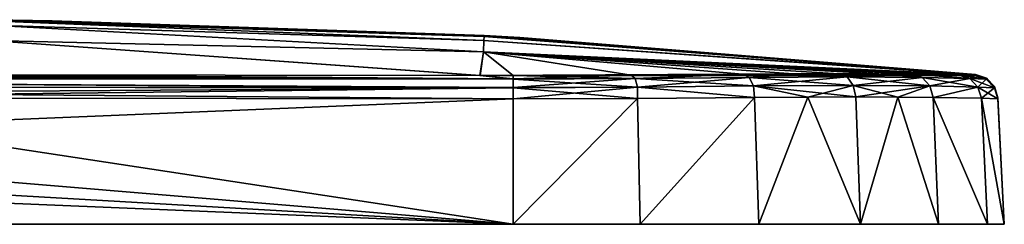
# Model space of a CAD drawing. Units: millimetres. Extents: x -82 to 82, y 27 to 88.
# Drawn here: x 41 to 82, y 27 to 35 of the extents above; entities that cross this region are included whole.
import ezdxf

# ---------------------------------------------------------------- set-up
doc = ezdxf.new("R2010")
doc.units = ezdxf.units.MM
doc.header["$LTSCALE"] = 65.185185
for name, color, linetype in [('12', 7, 'CONTINUOUS'), ('13', 7, 'CONTINUOUS'), ('14', 7, 'CONTINUOUS'), ('16', 7, 'CONTINUOUS'), ('17', 7, 'CONTINUOUS'), ('19', 7, 'CONTINUOUS'), ('20', 7, 'CONTINUOUS'), ('22', 7, 'CONTINUOUS'), ('23', 7, 'CONTINUOUS'), ('24', 7, 'CONTINUOUS'), ('25', 7, 'CONTINUOUS'), ('26', 7, 'CONTINUOUS'), ('33', 7, 'CONTINUOUS'), ('9', 7, 'CONTINUOUS')]:
    doc.layers.add(name, color=color, linetype=linetype)

msp = doc.modelspace()

# ---------------------------------------------------------------- linework, layer by layer
at = {"layer": '12', "color": 7, "linetype": 'Continuous'}
for points in [[(40.23, 35.281, -20.098), (60.32, 34.475, -40.166), (40.22, 35.099, -40.191), (40.23, 35.281, -20.098)], [(40.352, 35.322), (60.33, 34.638, -20.084), (40.23, 35.281, -20.098), (40.352, 35.322)], [(60.33, 34.638, -20.084), (60.32, 34.475, -40.166), (40.23, 35.281, -20.098), (60.33, 34.638, -20.084)], [(42.753, 35.283), (60.33, 34.638, -20.084), (40.352, 35.322), (42.753, 35.283)], [(60.342, 34.681), (60.33, 34.638, -20.084), (42.753, 35.283), (60.342, 34.681)], [(40.22, 35.099, -40.191), (60.305, 34.015, -60.237), (40.205, 34.478, -60.267), (40.22, 35.099, -40.191)], [(60.32, 34.475, -40.166), (60.305, 34.015, -60.237), (40.22, 35.099, -40.191), (60.32, 34.475, -40.166)], [(60.166, 33.056, -80.289), (39.411, 33.081, -80.314), (40.205, 34.478, -60.267), (60.166, 33.056, -80.289)], [(60.305, 34.015, -60.237), (60.166, 33.056, -80.289), (40.205, 34.478, -60.267), (60.305, 34.015, -60.237)], [(60.32, 34.475, -40.166), (80.312, 33.079, -43.722), (60.305, 34.015, -60.237), (60.32, 34.475, -40.166)], [(60.33, 34.638, -20.084), (80.322, 33.088, -27.63), (60.32, 34.475, -40.166), (60.33, 34.638, -20.084)], [(80.322, 33.088, -27.63), (80.312, 33.079, -43.722), (60.32, 34.475, -40.166), (80.322, 33.088, -27.63)], [(60.342, 34.681), (80.326, 33.091, -13.102), (60.33, 34.638, -20.084), (60.342, 34.681)], [(80.326, 33.091, -13.102), (80.322, 33.088, -27.63), (60.33, 34.638, -20.084), (80.326, 33.091, -13.102)], [(61.782, 34.598), (80.326, 33.091, -13.102), (60.342, 34.681), (61.782, 34.598)], [(80.327, 33.092), (80.326, 33.091, -13.102), (61.782, 34.598), (80.327, 33.092)], [(60.305, 34.015, -60.237), (61.514, 33.054, -80.287), (60.166, 33.056, -80.289), (60.305, 34.015, -60.237)], [(66.318, 33.07, -79.65), (61.514, 33.054, -80.287), (60.305, 34.015, -60.237), (66.318, 33.07, -79.65)], [(70.852, 33.108, -77.773), (66.318, 33.07, -79.65), (60.305, 34.015, -60.237), (70.852, 33.108, -77.773)], [(72.907, 33.122, -76.4), (70.852, 33.108, -77.773), (60.305, 34.015, -60.237), (72.907, 33.122, -76.4)], [(74.768, 33.127, -74.767), (72.907, 33.122, -76.4), (60.305, 34.015, -60.237), (74.768, 33.127, -74.767)], [(76.401, 33.122, -72.906), (74.768, 33.127, -74.767), (60.305, 34.015, -60.237), (76.401, 33.122, -72.906)], [(77.773, 33.109, -70.851), (76.401, 33.122, -72.906), (60.305, 34.015, -60.237), (77.773, 33.109, -70.851)], [(79.651, 33.071, -66.318), (77.773, 33.109, -70.851), (60.305, 34.015, -60.237), (79.651, 33.071, -66.318)], [(80.288, 33.055, -61.514), (79.651, 33.071, -66.318), (60.305, 34.015, -60.237), (80.288, 33.055, -61.514)], [(80.312, 33.079, -43.722), (80.288, 33.055, -61.514), (60.305, 34.015, -60.237), (80.312, 33.079, -43.722)]]:
    msp.add_3dface(points, dxfattribs=at)
at = {"layer": '13', "color": 7, "linetype": 'Continuous'}
for points in [[(40.23, 35.281, 20.098), (40.22, 35.099, 40.191), (60.32, 34.475, 40.166), (40.23, 35.281, 20.098)], [(42.753, 35.283), (40.352, 35.322), (40.23, 35.281, 20.098), (42.753, 35.283)], [(60.342, 34.681), (42.753, 35.283), (40.23, 35.281, 20.098), (60.342, 34.681)], [(60.342, 34.681), (40.23, 35.281, 20.098), (60.33, 34.638, 20.084), (60.342, 34.681)], [(60.33, 34.638, 20.084), (40.23, 35.281, 20.098), (60.32, 34.475, 40.166), (60.33, 34.638, 20.084)], [(40.22, 35.099, 40.191), (40.205, 34.478, 60.267), (60.305, 34.015, 60.237), (40.22, 35.099, 40.191)], [(60.32, 34.475, 40.166), (40.22, 35.099, 40.191), (60.305, 34.015, 60.237), (60.32, 34.475, 40.166)], [(40.205, 34.478, 60.267), (39.428, 33.081, 80.314), (60.168, 33.056, 80.289), (40.205, 34.478, 60.267)], [(60.305, 34.015, 60.237), (40.205, 34.478, 60.267), (60.168, 33.056, 80.289), (60.305, 34.015, 60.237)], [(60.32, 34.475, 40.166), (60.305, 34.015, 60.237), (80.312, 33.079, 43.68), (60.32, 34.475, 40.166)], [(60.33, 34.638, 20.084), (60.32, 34.475, 40.166), (80.322, 33.088, 27.589), (60.33, 34.638, 20.084)], [(80.322, 33.088, 27.589), (60.32, 34.475, 40.166), (80.312, 33.079, 43.68), (80.322, 33.088, 27.589)], [(61.782, 34.598), (60.342, 34.681), (60.33, 34.638, 20.084), (61.782, 34.598)], [(80.327, 33.092), (61.782, 34.598), (60.33, 34.638, 20.084), (80.327, 33.092)], [(80.327, 33.092), (60.33, 34.638, 20.084), (80.326, 33.091, 13.082), (80.327, 33.092)], [(80.326, 33.091, 13.082), (60.33, 34.638, 20.084), (80.322, 33.088, 27.589), (80.326, 33.091, 13.082)], [(60.305, 34.015, 60.237), (60.168, 33.056, 80.289), (80.288, 33.055, 61.514), (60.305, 34.015, 60.237)], [(80.312, 33.079, 43.68), (60.305, 34.015, 60.237), (80.288, 33.055, 61.514), (80.312, 33.079, 43.68)], [(76.4, 33.122, 72.907), (60.168, 33.056, 80.289), (74.768, 33.127, 74.768), (76.4, 33.122, 72.907)], [(74.768, 33.127, 74.768), (60.168, 33.056, 80.289), (72.906, 33.122, 76.401), (74.768, 33.127, 74.768)], [(77.773, 33.109, 70.851), (60.168, 33.056, 80.289), (76.4, 33.122, 72.907), (77.773, 33.109, 70.851)], [(72.906, 33.122, 76.401), (60.168, 33.056, 80.289), (70.851, 33.108, 77.773), (72.906, 33.122, 76.401)], [(79.651, 33.071, 66.318), (60.168, 33.056, 80.289), (77.773, 33.109, 70.851), (79.651, 33.071, 66.318)], [(70.851, 33.108, 77.773), (60.168, 33.056, 80.289), (66.318, 33.07, 79.65), (70.851, 33.108, 77.773)], [(80.288, 33.055, 61.514), (60.168, 33.056, 80.289), (79.651, 33.071, 66.318), (80.288, 33.055, 61.514)], [(66.318, 33.07, 79.65), (60.168, 33.056, 80.289), (61.514, 33.054, 80.287), (66.318, 33.07, 79.65)]]:
    msp.add_3dface(points, dxfattribs=at)
at = {"layer": '14', "color": 7, "linetype": 'Continuous'}
for points in [[(61.512, 32.107, -81.232), (-61.512, 27, -81.5), (27.704, 32.143, -81.23), (61.512, 32.107, -81.232)], [(61.512, 27, -81.5), (-61.512, 27, -81.5), (61.512, 32.107, -81.232), (61.512, 27, -81.5)]]:
    msp.add_3dface(points, dxfattribs=at)
at = {"layer": '16', "color": 7, "linetype": 'Continuous'}
for points in [[(-61.512, 32.107, 81.232), (61.512, 27, 81.5), (-27.704, 32.143, 81.23), (-61.512, 32.107, 81.232)], [(-61.512, 27, 81.5), (61.512, 27, 81.5), (-61.512, 32.107, 81.232), (-61.512, 27, 81.5)], [(-27.704, 32.143, 81.23), (61.512, 27, 81.5), (0, 32.148, 81.23), (-27.704, 32.143, 81.23)], [(0, 32.148, 81.23), (61.512, 27, 81.5), (27.739, 32.143, 81.23), (0, 32.148, 81.23)], [(27.739, 32.143, 81.23), (61.512, 27, 81.5), (61.512, 32.107, 81.232), (27.739, 32.143, 81.23)]]:
    msp.add_3dface(points, dxfattribs=at)
at = {"layer": '17', "color": 7, "linetype": 'Continuous'}
for points in [[(81.23, 32.144, 27.588), (81.5, 27, -61.512), (81.23, 32.149), (81.23, 32.144, 27.588)], [(81.23, 32.149), (81.5, 27, -61.512), (81.23, 32.144, -27.63), (81.23, 32.149)], [(81.232, 32.108, 61.512), (81.5, 27, -61.512), (81.23, 32.144, 27.588), (81.232, 32.108, 61.512)], [(81.23, 32.144, -27.63), (81.5, 27, -61.512), (81.232, 32.108, -61.512), (81.23, 32.144, -27.63)], [(81.5, 27, 61.512), (81.5, 27, -61.512), (81.232, 32.108, 61.512), (81.5, 27, 61.512)]]:
    msp.add_3dface(points, dxfattribs=at)
at = {"layer": '19', "color": 7, "linetype": 'Continuous'}
for points in [[(61.512, 27, 81.5), (66.689, 27, 80.818), (66.57, 32.123, 80.573), (61.512, 27, 81.5)], [(61.512, 32.107, 81.232), (61.512, 27, 81.5), (66.57, 32.123, 80.573), (61.512, 32.107, 81.232)], [(66.57, 32.123, 80.573), (66.689, 27, 80.818), (71.338, 32.161, 78.609), (66.57, 32.123, 80.573)], [(66.689, 27, 80.818), (71.508, 27, 78.823), (71.338, 32.161, 78.609), (66.689, 27, 80.818)], [(71.338, 32.161, 78.609), (71.508, 27, 78.823), (73.5, 32.174, 77.17), (71.338, 32.161, 78.609)], [(71.508, 27, 78.823), (75.647, 27, 75.647), (73.5, 32.174, 77.17), (71.508, 27, 78.823)], [(73.5, 32.174, 77.17), (75.647, 27, 75.647), (75.455, 32.179, 75.455), (73.5, 32.174, 77.17)], [(75.455, 32.179, 75.455), (75.647, 27, 75.647), (77.169, 32.175, 73.5), (75.455, 32.179, 75.455)], [(75.647, 27, 75.647), (78.823, 27, 71.508), (77.169, 32.175, 73.5), (75.647, 27, 75.647)], [(77.169, 32.175, 73.5), (78.823, 27, 71.508), (78.609, 32.161, 71.339), (77.169, 32.175, 73.5)], [(78.823, 27, 71.508), (80.818, 27, 66.689), (78.609, 32.161, 71.339), (78.823, 27, 71.508)], [(78.609, 32.161, 71.339), (80.818, 27, 66.689), (80.573, 32.124, 66.57), (78.609, 32.161, 71.339)], [(80.818, 27, 66.689), (81.5, 27, 61.512), (80.573, 32.124, 66.57), (80.818, 27, 66.689)], [(81.5, 27, 61.512), (81.232, 32.108, 61.512), (80.573, 32.124, 66.57), (81.5, 27, 61.512)]]:
    msp.add_3dface(points, dxfattribs=at)
at = {"layer": '20', "color": 7, "linetype": 'Continuous'}
for points in [[(66.689, 27, -80.818), (61.512, 27, -81.5), (66.57, 32.123, -80.573), (66.689, 27, -80.818)], [(61.512, 27, -81.5), (61.512, 32.107, -81.232), (66.57, 32.123, -80.573), (61.512, 27, -81.5)], [(71.339, 32.161, -78.609), (66.689, 27, -80.818), (66.57, 32.123, -80.573), (71.339, 32.161, -78.609)], [(71.508, 27, -78.823), (66.689, 27, -80.818), (71.339, 32.161, -78.609), (71.508, 27, -78.823)], [(73.5, 32.174, -77.169), (71.508, 27, -78.823), (71.339, 32.161, -78.609), (73.5, 32.174, -77.169)], [(75.647, 27, -75.647), (71.508, 27, -78.823), (73.5, 32.174, -77.169), (75.647, 27, -75.647)], [(75.456, 32.179, -75.455), (75.647, 27, -75.647), (73.5, 32.174, -77.169), (75.456, 32.179, -75.455)], [(77.17, 32.175, -73.499), (75.647, 27, -75.647), (75.456, 32.179, -75.455), (77.17, 32.175, -73.499)], [(78.823, 27, -71.508), (75.647, 27, -75.647), (77.17, 32.175, -73.499), (78.823, 27, -71.508)], [(78.61, 32.161, -71.338), (78.823, 27, -71.508), (77.17, 32.175, -73.499), (78.61, 32.161, -71.338)], [(80.818, 27, -66.689), (78.823, 27, -71.508), (78.61, 32.161, -71.338), (80.818, 27, -66.689)], [(80.573, 32.124, -66.569), (80.818, 27, -66.689), (78.61, 32.161, -71.338), (80.573, 32.124, -66.569)], [(81.5, 27, -61.512), (80.818, 27, -66.689), (80.573, 32.124, -66.569), (81.5, 27, -61.512)], [(81.232, 32.108, -61.512), (81.5, 27, -61.512), (80.573, 32.124, -66.569), (81.232, 32.108, -61.512)]]:
    msp.add_3dface(points, dxfattribs=at)
at = {"layer": '22', "color": 7, "linetype": 'Continuous'}
for points in [[(61.514, 32.912, -80.749), (66.487, 32.929, -80.093), (61.513, 32.57, -81.091), (61.514, 32.912, -80.749)], [(61.513, 32.57, -81.091), (66.487, 32.929, -80.093), (66.579, 32.58, -80.428), (61.513, 32.57, -81.091)], [(61.514, 33.054, -80.287), (66.318, 33.07, -79.65), (61.514, 32.912, -80.749), (61.514, 33.054, -80.287)], [(61.514, 32.912, -80.749), (66.318, 33.07, -79.65), (66.487, 32.929, -80.093), (61.514, 32.912, -80.749)], [(66.318, 33.07, -79.65), (70.852, 33.108, -77.773), (66.487, 32.929, -80.093), (66.318, 33.07, -79.65)], [(66.487, 32.929, -80.093), (70.852, 33.108, -77.773), (71.121, 32.972, -78.164), (66.487, 32.929, -80.093)], [(66.487, 32.929, -80.093), (71.121, 32.972, -78.164), (66.579, 32.58, -80.428), (66.487, 32.929, -80.093)], [(66.579, 32.58, -80.428), (71.121, 32.972, -78.164), (71.299, 32.627, -78.467), (66.579, 32.58, -80.428)], [(70.852, 33.108, -77.773), (72.907, 33.122, -76.4), (71.121, 32.972, -78.164), (70.852, 33.108, -77.773)], [(71.121, 32.972, -78.164), (72.907, 33.122, -76.4), (75.103, 32.993, -75.103), (71.121, 32.972, -78.164)], [(71.121, 32.972, -78.164), (75.103, 32.993, -75.103), (71.299, 32.627, -78.467), (71.121, 32.972, -78.164)], [(71.299, 32.627, -78.467), (75.103, 32.993, -75.103), (75.352, 32.649, -75.352), (71.299, 32.627, -78.467)], [(72.907, 33.122, -76.4), (74.768, 33.127, -74.767), (75.103, 32.993, -75.103), (72.907, 33.122, -76.4)], [(74.768, 33.127, -74.767), (76.401, 33.122, -72.906), (75.103, 32.993, -75.103), (74.768, 33.127, -74.767)], [(75.103, 32.993, -75.103), (76.401, 33.122, -72.906), (78.164, 32.973, -71.121), (75.103, 32.993, -75.103)], [(75.103, 32.993, -75.103), (78.164, 32.973, -71.121), (75.352, 32.649, -75.352), (75.103, 32.993, -75.103)], [(75.352, 32.649, -75.352), (78.164, 32.973, -71.121), (78.467, 32.627, -71.299), (75.352, 32.649, -75.352)], [(76.401, 33.122, -72.906), (77.773, 33.109, -70.851), (78.164, 32.973, -71.121), (76.401, 33.122, -72.906)], [(77.773, 33.109, -70.851), (79.651, 33.071, -66.318), (80.094, 32.93, -66.487), (77.773, 33.109, -70.851)], [(78.164, 32.973, -71.121), (77.773, 33.109, -70.851), (80.094, 32.93, -66.487), (78.164, 32.973, -71.121)], [(78.164, 32.973, -71.121), (80.094, 32.93, -66.487), (78.467, 32.627, -71.299), (78.164, 32.973, -71.121)], [(78.467, 32.627, -71.299), (80.094, 32.93, -66.487), (80.428, 32.58, -66.579), (78.467, 32.627, -71.299)], [(79.651, 33.071, -66.318), (80.288, 33.055, -61.514), (80.094, 32.93, -66.487), (79.651, 33.071, -66.318)], [(80.094, 32.93, -66.487), (80.288, 33.055, -61.514), (80.758, 32.908, -61.514), (80.094, 32.93, -66.487)], [(80.094, 32.93, -66.487), (80.758, 32.908, -61.514), (80.428, 32.58, -66.579), (80.094, 32.93, -66.487)], [(80.428, 32.58, -66.579), (80.758, 32.908, -61.514), (81.101, 32.554, -61.513), (80.428, 32.58, -66.579)], [(66.57, 32.123, -80.573), (61.512, 32.107, -81.232), (66.579, 32.58, -80.428), (66.57, 32.123, -80.573)], [(61.512, 32.107, -81.232), (61.513, 32.57, -81.091), (66.579, 32.58, -80.428), (61.512, 32.107, -81.232)], [(71.339, 32.161, -78.609), (66.57, 32.123, -80.573), (66.579, 32.58, -80.428), (71.339, 32.161, -78.609)], [(71.339, 32.161, -78.609), (66.579, 32.58, -80.428), (71.299, 32.627, -78.467), (71.339, 32.161, -78.609)], [(73.5, 32.174, -77.169), (71.299, 32.627, -78.467), (75.352, 32.649, -75.352), (73.5, 32.174, -77.169)], [(73.5, 32.174, -77.169), (71.339, 32.161, -78.609), (71.299, 32.627, -78.467), (73.5, 32.174, -77.169)], [(75.456, 32.179, -75.455), (73.5, 32.174, -77.169), (75.352, 32.649, -75.352), (75.456, 32.179, -75.455)], [(75.456, 32.179, -75.455), (75.352, 32.649, -75.352), (78.467, 32.627, -71.299), (75.456, 32.179, -75.455)], [(77.17, 32.175, -73.499), (75.456, 32.179, -75.455), (78.467, 32.627, -71.299), (77.17, 32.175, -73.499)], [(78.61, 32.161, -71.338), (77.17, 32.175, -73.499), (78.467, 32.627, -71.299), (78.61, 32.161, -71.338)], [(78.61, 32.161, -71.338), (78.467, 32.627, -71.299), (80.428, 32.58, -66.579), (78.61, 32.161, -71.338)], [(80.573, 32.124, -66.569), (78.61, 32.161, -71.338), (80.428, 32.58, -66.579), (80.573, 32.124, -66.569)], [(80.573, 32.124, -66.569), (80.428, 32.58, -66.579), (81.101, 32.554, -61.513), (80.573, 32.124, -66.569)], [(81.232, 32.108, -61.512), (80.573, 32.124, -66.569), (81.101, 32.554, -61.513), (81.232, 32.108, -61.512)]]:
    msp.add_3dface(points, dxfattribs=at)
at = {"layer": '23', "color": 7, "linetype": 'Continuous'}
for points in [[(80.288, 33.055, -61.514), (80.312, 33.079, -43.722), (80.758, 32.908, -61.514), (80.288, 33.055, -61.514)], [(80.312, 33.079, -43.722), (80.322, 33.088, -27.63), (80.758, 32.908, -61.514), (80.312, 33.079, -43.722)], [(80.322, 33.088, -27.63), (80.326, 33.091, -13.102), (80.758, 32.908, -61.514), (80.322, 33.088, -27.63)], [(80.326, 33.091, -13.102), (80.327, 33.092), (80.758, 32.908, -61.514), (80.326, 33.091, -13.102)], [(80.758, 32.908, -61.514), (80.327, 33.092), (80.771, 32.939, 0), (80.758, 32.908, -61.514)], [(81.101, 32.554, -61.513), (80.758, 32.908, -61.514), (80.771, 32.939, 0), (81.101, 32.554, -61.513)], [(81.096, 32.6, 0), (81.101, 32.554, -61.513), (80.771, 32.939, 0), (81.096, 32.6, 0)], [(81.23, 32.149), (81.101, 32.554, -61.513), (81.096, 32.6, 0), (81.23, 32.149)], [(81.23, 32.149), (81.23, 32.144, -27.63), (81.101, 32.554, -61.513), (81.23, 32.149)], [(81.23, 32.144, -27.63), (81.232, 32.108, -61.512), (81.101, 32.554, -61.513), (81.23, 32.144, -27.63)]]:
    msp.add_3dface(points, dxfattribs=at)
at = {"layer": '24', "color": 7, "linetype": 'Continuous'}
for points in [[(80.312, 33.079, 43.68), (80.288, 33.055, 61.514), (80.758, 32.908, 61.514), (80.312, 33.079, 43.68)], [(80.322, 33.088, 27.589), (80.312, 33.079, 43.68), (80.758, 32.908, 61.514), (80.322, 33.088, 27.589)], [(80.326, 33.091, 13.082), (80.322, 33.088, 27.589), (80.758, 32.908, 61.514), (80.326, 33.091, 13.082)], [(80.327, 33.092), (80.326, 33.091, 13.082), (80.758, 32.908, 61.514), (80.327, 33.092)], [(80.771, 32.939, 0), (80.327, 33.092), (80.758, 32.908, 61.514), (80.771, 32.939, 0)], [(81.101, 32.554, 61.513), (80.771, 32.939, 0), (80.758, 32.908, 61.514), (81.101, 32.554, 61.513)], [(81.096, 32.6, 0), (80.771, 32.939, 0), (81.101, 32.554, 61.513), (81.096, 32.6, 0)], [(81.232, 32.108, 61.512), (81.23, 32.144, 27.588), (81.096, 32.6, 0), (81.232, 32.108, 61.512)], [(81.232, 32.108, 61.512), (81.096, 32.6, 0), (81.101, 32.554, 61.513), (81.232, 32.108, 61.512)], [(81.23, 32.144, 27.588), (81.23, 32.149), (81.096, 32.6, 0), (81.23, 32.144, 27.588)]]:
    msp.add_3dface(points, dxfattribs=at)
at = {"layer": '25', "color": 7, "linetype": 'Continuous'}
for points in [[(66.579, 32.58, 80.428), (61.514, 32.907, 80.757), (61.513, 32.554, 81.1), (66.579, 32.58, 80.428)], [(66.318, 33.07, 79.65), (61.514, 33.054, 80.287), (66.487, 32.929, 80.093), (66.318, 33.07, 79.65)], [(66.487, 32.929, 80.093), (61.514, 33.054, 80.287), (61.514, 32.907, 80.757), (66.487, 32.929, 80.093)], [(66.487, 32.929, 80.093), (61.514, 32.907, 80.757), (66.579, 32.58, 80.428), (66.487, 32.929, 80.093)], [(70.851, 33.108, 77.773), (66.318, 33.07, 79.65), (66.487, 32.929, 80.093), (70.851, 33.108, 77.773)], [(71.121, 32.972, 78.164), (70.851, 33.108, 77.773), (66.487, 32.929, 80.093), (71.121, 32.972, 78.164)], [(71.121, 32.972, 78.164), (66.487, 32.929, 80.093), (71.299, 32.627, 78.467), (71.121, 32.972, 78.164)], [(71.299, 32.627, 78.467), (66.487, 32.929, 80.093), (66.579, 32.58, 80.428), (71.299, 32.627, 78.467)], [(72.906, 33.122, 76.401), (70.851, 33.108, 77.773), (71.121, 32.972, 78.164), (72.906, 33.122, 76.401)], [(75.103, 32.993, 75.103), (72.906, 33.122, 76.401), (71.121, 32.972, 78.164), (75.103, 32.993, 75.103)], [(75.103, 32.993, 75.103), (71.121, 32.972, 78.164), (75.352, 32.649, 75.352), (75.103, 32.993, 75.103)], [(75.352, 32.649, 75.352), (71.121, 32.972, 78.164), (71.299, 32.627, 78.467), (75.352, 32.649, 75.352)], [(74.768, 33.127, 74.768), (72.906, 33.122, 76.401), (75.103, 32.993, 75.103), (74.768, 33.127, 74.768)], [(76.4, 33.122, 72.907), (74.768, 33.127, 74.768), (75.103, 32.993, 75.103), (76.4, 33.122, 72.907)], [(78.164, 32.973, 71.121), (76.4, 33.122, 72.907), (75.103, 32.993, 75.103), (78.164, 32.973, 71.121)], [(78.164, 32.973, 71.121), (75.103, 32.993, 75.103), (78.467, 32.627, 71.299), (78.164, 32.973, 71.121)], [(78.467, 32.627, 71.299), (75.103, 32.993, 75.103), (75.352, 32.649, 75.352), (78.467, 32.627, 71.299)], [(77.773, 33.109, 70.851), (76.4, 33.122, 72.907), (78.164, 32.973, 71.121), (77.773, 33.109, 70.851)], [(79.651, 33.071, 66.318), (77.773, 33.109, 70.851), (80.094, 32.93, 66.487), (79.651, 33.071, 66.318)], [(80.094, 32.93, 66.487), (77.773, 33.109, 70.851), (78.164, 32.973, 71.121), (80.094, 32.93, 66.487)], [(80.094, 32.93, 66.487), (78.164, 32.973, 71.121), (80.428, 32.58, 66.579), (80.094, 32.93, 66.487)], [(80.428, 32.58, 66.579), (78.164, 32.973, 71.121), (78.467, 32.627, 71.299), (80.428, 32.58, 66.579)], [(80.288, 33.055, 61.514), (79.651, 33.071, 66.318), (80.758, 32.908, 61.514), (80.288, 33.055, 61.514)], [(80.758, 32.908, 61.514), (79.651, 33.071, 66.318), (80.094, 32.93, 66.487), (80.758, 32.908, 61.514)], [(81.101, 32.554, 61.513), (80.094, 32.93, 66.487), (80.428, 32.58, 66.579), (81.101, 32.554, 61.513)], [(81.101, 32.554, 61.513), (80.758, 32.908, 61.514), (80.094, 32.93, 66.487), (81.101, 32.554, 61.513)], [(61.512, 32.107, 81.232), (66.57, 32.123, 80.573), (61.513, 32.554, 81.1), (61.512, 32.107, 81.232)], [(66.57, 32.123, 80.573), (66.579, 32.58, 80.428), (61.513, 32.554, 81.1), (66.57, 32.123, 80.573)], [(66.57, 32.123, 80.573), (71.338, 32.161, 78.609), (66.579, 32.58, 80.428), (66.57, 32.123, 80.573)], [(71.338, 32.161, 78.609), (71.299, 32.627, 78.467), (66.579, 32.58, 80.428), (71.338, 32.161, 78.609)], [(75.455, 32.179, 75.455), (75.352, 32.649, 75.352), (71.299, 32.627, 78.467), (75.455, 32.179, 75.455)], [(71.338, 32.161, 78.609), (73.5, 32.174, 77.17), (71.299, 32.627, 78.467), (71.338, 32.161, 78.609)], [(73.5, 32.174, 77.17), (75.455, 32.179, 75.455), (71.299, 32.627, 78.467), (73.5, 32.174, 77.17)], [(75.455, 32.179, 75.455), (77.169, 32.175, 73.5), (75.352, 32.649, 75.352), (75.455, 32.179, 75.455)], [(77.169, 32.175, 73.5), (78.467, 32.627, 71.299), (75.352, 32.649, 75.352), (77.169, 32.175, 73.5)], [(77.169, 32.175, 73.5), (78.609, 32.161, 71.339), (78.467, 32.627, 71.299), (77.169, 32.175, 73.5)], [(78.609, 32.161, 71.339), (80.428, 32.58, 66.579), (78.467, 32.627, 71.299), (78.609, 32.161, 71.339)], [(78.609, 32.161, 71.339), (80.573, 32.124, 66.57), (80.428, 32.58, 66.579), (78.609, 32.161, 71.339)], [(80.573, 32.124, 66.57), (81.232, 32.108, 61.512), (80.428, 32.58, 66.579), (80.573, 32.124, 66.57)], [(81.232, 32.108, 61.512), (81.101, 32.554, 61.513), (80.428, 32.58, 66.579), (81.232, 32.108, 61.512)]]:
    msp.add_3dface(points, dxfattribs=at)
at = {"layer": '26', "color": 7, "linetype": 'Continuous'}
for points in [[(19.52, 33.089, 80.323), (0, 33.091, 80.325), (61.514, 32.907, 80.757), (19.52, 33.089, 80.323)], [(61.514, 32.907, 80.757), (0, 33.091, 80.325), (0, 32.938, 80.77), (61.514, 32.907, 80.757)], [(61.513, 32.554, 81.1), (61.514, 32.907, 80.757), (0, 32.938, 80.77), (61.513, 32.554, 81.1)], [(0, 32.599, 81.096), (61.513, 32.554, 81.1), (0, 32.938, 80.77), (0, 32.599, 81.096)], [(27.739, 33.086, 80.32), (19.52, 33.089, 80.323), (61.514, 32.907, 80.757), (27.739, 33.086, 80.32)], [(39.428, 33.081, 80.314), (27.739, 33.086, 80.32), (61.514, 32.907, 80.757), (39.428, 33.081, 80.314)], [(60.168, 33.056, 80.289), (39.428, 33.081, 80.314), (61.514, 32.907, 80.757), (60.168, 33.056, 80.289)], [(61.514, 33.054, 80.287), (60.168, 33.056, 80.289), (61.514, 32.907, 80.757), (61.514, 33.054, 80.287)], [(0, 32.148, 81.23), (61.513, 32.554, 81.1), (0, 32.599, 81.096), (0, 32.148, 81.23)], [(0, 32.148, 81.23), (27.739, 32.143, 81.23), (61.513, 32.554, 81.1), (0, 32.148, 81.23)], [(27.739, 32.143, 81.23), (61.512, 32.107, 81.232), (61.513, 32.554, 81.1), (27.739, 32.143, 81.23)]]:
    msp.add_3dface(points, dxfattribs=at)
at = {"layer": '33', "color": 7, "linetype": 'Continuous'}
for points in [[(0, 33.091, -80.325), (19.521, 33.089, -80.323), (61.514, 32.912, -80.749), (0, 33.091, -80.325)], [(0, 33.091, -80.325), (61.514, 32.912, -80.749), (0, 32.938, -80.77), (0, 33.091, -80.325)], [(61.514, 32.912, -80.749), (61.513, 32.57, -81.091), (0, 32.938, -80.77), (61.514, 32.912, -80.749)], [(61.513, 32.57, -81.091), (0, 32.599, -81.096), (0, 32.938, -80.77), (61.513, 32.57, -81.091)], [(19.521, 33.089, -80.323), (27.704, 33.086, -80.32), (61.514, 32.912, -80.749), (19.521, 33.089, -80.323)], [(27.704, 33.086, -80.32), (39.411, 33.081, -80.314), (61.514, 32.912, -80.749), (27.704, 33.086, -80.32)], [(39.411, 33.081, -80.314), (60.166, 33.056, -80.289), (61.514, 32.912, -80.749), (39.411, 33.081, -80.314)], [(60.166, 33.056, -80.289), (61.514, 33.054, -80.287), (61.514, 32.912, -80.749), (60.166, 33.056, -80.289)], [(61.512, 32.107, -81.232), (27.704, 32.143, -81.23), (0, 32.599, -81.096), (61.512, 32.107, -81.232)], [(61.513, 32.57, -81.091), (61.512, 32.107, -81.232), (0, 32.599, -81.096), (61.513, 32.57, -81.091)]]:
    msp.add_3dface(points, dxfattribs=at)
at = {"layer": '9', "color": 7, "linetype": 'Continuous'}
for points in [[(61.512, 27, 81.5), (-61.512, 27, 81.5), (61.512, 27, -81.5), (61.512, 27, 81.5)], [(61.512, 27, -81.5), (-61.512, 27, 81.5), (-61.512, 27, -81.5), (61.512, 27, -81.5)], [(66.689, 27, 80.818), (61.512, 27, 81.5), (66.689, 27, -80.818), (66.689, 27, 80.818)], [(66.689, 27, -80.818), (61.512, 27, 81.5), (61.512, 27, -81.5), (66.689, 27, -80.818)], [(71.508, 27, 78.823), (66.689, 27, 80.818), (71.508, 27, -78.823), (71.508, 27, 78.823)], [(71.508, 27, -78.823), (66.689, 27, 80.818), (66.689, 27, -80.818), (71.508, 27, -78.823)], [(75.647, 27, 75.647), (71.508, 27, 78.823), (75.647, 27, -75.647), (75.647, 27, 75.647)], [(75.647, 27, -75.647), (71.508, 27, 78.823), (71.508, 27, -78.823), (75.647, 27, -75.647)], [(78.823, 27, 71.508), (75.647, 27, 75.647), (78.823, 27, -71.508), (78.823, 27, 71.508)], [(78.823, 27, -71.508), (75.647, 27, 75.647), (75.647, 27, -75.647), (78.823, 27, -71.508)], [(80.818, 27, 66.689), (78.823, 27, 71.508), (80.818, 27, -66.689), (80.818, 27, 66.689)], [(80.818, 27, -66.689), (78.823, 27, 71.508), (78.823, 27, -71.508), (80.818, 27, -66.689)], [(81.5, 27, 61.512), (80.818, 27, 66.689), (81.5, 27, -61.512), (81.5, 27, 61.512)], [(81.5, 27, -61.512), (80.818, 27, 66.689), (80.818, 27, -66.689), (81.5, 27, -61.512)]]:
    msp.add_3dface(points, dxfattribs=at)

doc.saveas('drawing.dxf')
